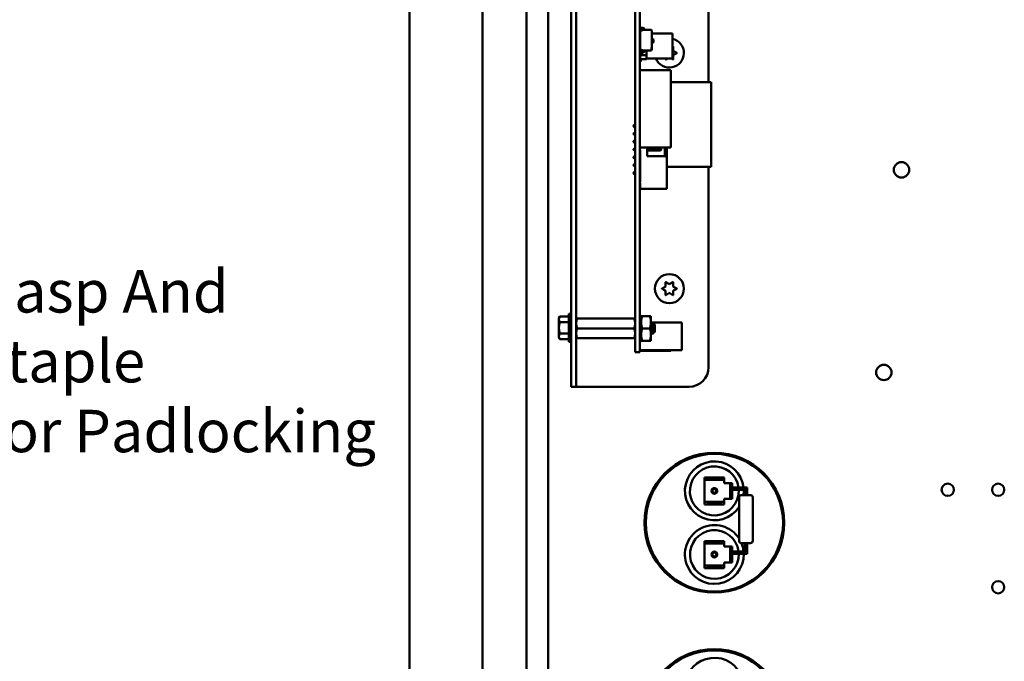
# Model space of a CAD drawing. Units: inches. Extents: x 2.2 to 96.8, y 1.1 to 75.4.
# Drawn here: x 43.7 to 56.3, y 37.8 to 45.9 of the extents above; entities that cross this region are included whole.
import ezdxf

# ---------------------------------------------------------------- set-up
doc = ezdxf.new("R2010")
doc.units = ezdxf.units.IN
doc.header["$LTSCALE"] = 4.5
doc.header["$MEASUREMENT"] = 0
doc.layers.add('Symbol (ANSI)', color=7, linetype='Continuous', lineweight=25)
doc.layers.add('Visible (ANSI)', color=7, linetype='Continuous', lineweight=50)
doc.styles.add('Note Text (ANSI)', font='tahoma.ttf')

msp = doc.modelspace()

# ---------------------------------------------------------------- linework, layer by layer
at = {"layer": 'Visible (ANSI)'}
for p, q in [((48.682, 28.805), (48.682, 57.995)), ((49.613, 29.793), (49.613, 57.098)), ((50.173, 29.793), (50.173, 57.098)), ((50.448, 32.207), (50.448, 50.16)), ((50.742, 49.618), (50.742, 41.495)), ((50.805, 49.618), (50.805, 41.495)), ((52.492, 49.618), (52.492, 45.125)), ((51.555, 41.94), (51.555, 49.05)), ((51.617, 41.94), (51.617, 49.05)), ((51.617, 45.82), (51.62, 45.82)), ((51.654, 45.807), (51.618, 45.809)), ((51.62, 45.82), (51.62, 45.819)), ((51.62, 45.819), (51.655, 45.817)), ((51.62, 45.775), (51.658, 45.789)), ((51.658, 45.789), (51.662, 45.79)), ((51.658, 45.789), (51.759, 45.789)), ((51.662, 45.79), (51.662, 45.799)), ((51.672, 45.799), (51.672, 45.789)), ((51.672, 45.799), (51.672, 45.789)), ((51.619, 45.505), (51.619, 45.751)), ((51.619, 45.751), (51.62, 45.751)), ((51.62, 45.54), (51.62, 45.775)), ((51.767, 45.781), (51.767, 45.565)), ((51.767, 45.781), (51.767, 45.565)), ((51.767, 45.742), (52.032, 45.742)), ((51.767, 45.67), (51.786, 45.67)), ((51.791, 45.665), (51.791, 45.634)), ((52.032, 45.424), (52.032, 45.742)), ((51.658, 45.526), (51.62, 45.54)), ((51.767, 45.565), (51.765, 45.565)), ((51.765, 45.565), (51.765, 45.528)), ((51.786, 45.629), (51.767, 45.629)), ((51.767, 45.565), (51.767, 45.533)), ((52.032, 45.575), (52.036, 45.577)), ((52.04, 45.575), (52.04, 45.53)), ((51.617, 45.52), (51.619, 45.52)), ((51.62, 45.494), (51.617, 45.494)), ((51.618, 45.505), (51.654, 45.508)), ((51.619, 45.469), (51.619, 45.494)), ((51.619, 45.416), (51.619, 45.469)), ((51.619, 45.469), (51.702, 45.469)), ((51.702, 45.469), (51.619, 45.469)), ((51.702, 45.416), (51.619, 45.416)), ((51.619, 45.416), (51.702, 45.416)), ((51.655, 45.498), (51.62, 45.495)), ((51.62, 45.495), (51.62, 45.494)), ((51.627, 45.416), (51.627, 45.386)), ((51.662, 45.524), (51.658, 45.526)), ((51.759, 45.526), (51.658, 45.526)), ((51.66, 45.525), (51.66, 45.522)), ((51.66, 45.525), (51.66, 45.522)), ((51.66, 45.522), (51.662, 45.522)), ((51.662, 45.516), (51.662, 45.524)), ((51.672, 45.526), (51.672, 45.516)), ((51.672, 45.526), (51.672, 45.516)), ((51.672, 45.522), (51.702, 45.522)), ((51.702, 45.469), (51.702, 45.522)), ((51.702, 45.522), (51.702, 45.469)), ((51.702, 45.469), (51.702, 45.416)), ((51.702, 45.416), (51.702, 45.469)), ((51.702, 45.424), (52.032, 45.424)), ((51.767, 45.533), (51.767, 45.532)), ((51.943, 45.416), (51.943, 45.424)), ((51.966, 45.424), (51.947, 45.413)), ((52.036, 45.413), (52.017, 45.424)), ((52.04, 45.46), (52.04, 45.416)), ((52.046, 45.52), (52.085, 45.498)), ((52.085, 45.493), (52.046, 45.471)), ((51.627, 45.386), (51.617, 45.386)), ((51.617, 45.277), (52.011, 45.277)), ((52.011, 45.277), (52.011, 44.292)), ((52.011, 45.125), (52.523, 45.125)), ((52.523, 44.047), (52.523, 45.125)), ((51.536, 44.572), (51.543, 44.579)), ((51.536, 44.572), (51.536, 44.561)), ((51.536, 44.561), (51.543, 44.554)), ((51.555, 44.579), (51.543, 44.579)), ((51.543, 44.554), (51.543, 44.579)), ((51.555, 44.554), (51.543, 44.554)), ((51.536, 44.472), (51.543, 44.479)), ((51.536, 44.472), (51.536, 44.461)), ((51.536, 44.461), (51.543, 44.454)), ((51.555, 44.479), (51.543, 44.479)), ((51.543, 44.454), (51.543, 44.479)), ((51.555, 44.454), (51.543, 44.454)), ((51.536, 44.372), (51.543, 44.379)), ((51.536, 44.372), (51.536, 44.361)), ((51.536, 44.361), (51.543, 44.354)), ((51.555, 44.379), (51.543, 44.379)), ((51.543, 44.354), (51.543, 44.379)), ((51.555, 44.354), (51.543, 44.354)), ((51.617, 44.292), (52.011, 44.292)), ((51.618, 44.292), (51.618, 44.276)), ((51.711, 44.181), (51.711, 44.292)), ((51.936, 44.292), (51.936, 44.181)), ((51.961, 44.156), (51.961, 44.292)), ((51.536, 44.272), (51.543, 44.279)), ((51.536, 44.272), (51.536, 44.261)), ((51.536, 44.261), (51.543, 44.254)), ((51.536, 44.172), (51.543, 44.179)), ((51.536, 44.172), (51.536, 44.161)), ((51.536, 44.161), (51.543, 44.154)), ((51.555, 44.279), (51.543, 44.279)), ((51.543, 44.254), (51.543, 44.279)), ((51.555, 44.254), (51.543, 44.254)), ((51.543, 44.154), (51.543, 44.179)), ((51.555, 44.179), (51.543, 44.179)), ((51.618, 44.279), (51.617, 44.279)), ((51.618, 44.254), (51.617, 44.254)), ((51.618, 44.179), (51.617, 44.179)), ((51.618, 44.256), (51.618, 43.856)), ((51.879, 44.279), (51.711, 44.279)), ((51.879, 44.254), (51.711, 44.254)), ((51.936, 44.181), (51.711, 44.181)), ((51.879, 44.279), (51.879, 44.254)), ((51.886, 44.272), (51.879, 44.279)), ((51.886, 44.261), (51.879, 44.254)), ((51.886, 44.261), (51.886, 44.272)), ((51.536, 44.072), (51.543, 44.079)), ((51.536, 44.072), (51.536, 44.061)), ((51.536, 44.061), (51.543, 44.054)), ((51.555, 44.154), (51.543, 44.154)), ((51.543, 44.054), (51.543, 44.079)), ((51.555, 44.079), (51.543, 44.079)), ((51.555, 44.054), (51.543, 44.054)), ((51.618, 44.154), (51.617, 44.154)), ((51.618, 44.079), (51.617, 44.079)), ((51.618, 44.054), (51.617, 44.054)), ((51.617, 44.047), (51.618, 44.047)), ((51.961, 44.156), (51.961, 43.766)), ((51.961, 44.047), (52.523, 44.047)), ((52.492, 44.047), (52.492, 41.495)), ((51.536, 43.972), (51.543, 43.979)), ((51.536, 43.972), (51.536, 43.961)), ((51.536, 43.961), (51.543, 43.954)), ((51.543, 43.954), (51.543, 43.979)), ((51.555, 43.979), (51.543, 43.979)), ((51.555, 43.954), (51.543, 43.954)), ((51.618, 43.979), (51.617, 43.979)), ((51.618, 43.954), (51.617, 43.954)), ((51.618, 43.836), (51.618, 43.766)), ((51.618, 43.766), (51.961, 43.766)), ((51.943, 42.53), (51.943, 42.575)), ((51.947, 42.577), (51.986, 42.555)), ((51.998, 42.555), (52.036, 42.577)), ((52.04, 42.575), (52.04, 42.53)), ((51.899, 42.498), (51.937, 42.52)), ((51.937, 42.471), (51.899, 42.493)), ((51.943, 42.416), (51.943, 42.46)), ((51.986, 42.436), (51.947, 42.413)), ((52.036, 42.413), (51.998, 42.436)), ((52.04, 42.46), (52.04, 42.416)), ((52.046, 42.52), (52.085, 42.498)), ((52.085, 42.493), (52.046, 42.471)), ((50.71, 41.816), (50.71, 42.175)), ((50.71, 42.175), (50.733, 42.175)), ((50.74, 42.175), (50.733, 42.175)), ((50.74, 42.172), (50.733, 42.172)), ((50.74, 42.164), (50.733, 42.164)), ((50.74, 42.175), (50.74, 42.172)), ((50.74, 42.164), (50.74, 42.172)), ((50.74, 42.151), (50.74, 42.164)), ((50.585, 42.12), (50.596, 42.14)), ((50.585, 42.12), (50.585, 42.104)), ((50.585, 42.104), (50.585, 41.995)), ((50.71, 42.14), (50.596, 42.14)), ((50.71, 42.067), (50.596, 42.067)), ((50.74, 42.151), (50.733, 42.151)), ((50.74, 42.133), (50.733, 42.133)), ((50.74, 42.111), (50.733, 42.111)), ((50.74, 42.085), (50.733, 42.085)), ((50.74, 42.057), (50.733, 42.057)), ((50.733, 41.995), (50.74, 42.027)), ((50.74, 42.027), (50.733, 42.027)), ((50.737, 42.027), (50.74, 42.057)), ((50.741, 42.03), (50.737, 42.03)), ((50.738, 42.057), (50.74, 42.085)), ((50.741, 42.061), (50.738, 42.061)), ((50.741, 42.04), (50.738, 42.04)), ((50.739, 42.133), (50.74, 42.151)), ((50.739, 42.111), (50.74, 42.133)), ((50.739, 42.085), (50.74, 42.111)), ((50.739, 42.065), (50.741, 42.065)), ((50.741, 42.064), (50.739, 42.064)), ((50.741, 42.049), (50.739, 42.049)), ((50.741, 42.056), (50.74, 42.056)), ((50.741, 41.918), (50.741, 42.073)), ((50.741, 42.073), (50.742, 42.073)), ((50.805, 42.113), (50.816, 42.113)), ((50.816, 42.113), (51.544, 42.113)), ((51.544, 42.113), (51.555, 42.113)), ((51.617, 42.113), (51.632, 42.113)), ((51.632, 42.145), (51.632, 42.066)), ((51.646, 42.145), (51.632, 42.145)), ((51.632, 42.066), (51.632, 41.91)), ((51.646, 42.145), (51.743, 42.145)), ((51.743, 42.145), (51.757, 42.145)), ((51.757, 42.066), (51.757, 42.145)), ((51.757, 41.91), (51.757, 42.066)), ((51.757, 42.064), (52.149, 42.064)), ((51.762, 42.057), (51.766, 42.057)), ((51.778, 42.037), (51.782, 42.037)), ((51.805, 42.034), (51.789, 42.05)), ((51.805, 41.943), (51.805, 42.034)), ((52.149, 41.71), (52.149, 42.064)), ((50.585, 41.995), (50.585, 41.887)), ((50.71, 41.923), (50.596, 41.923)), ((50.74, 41.995), (50.733, 41.995)), ((50.74, 41.964), (50.733, 41.964)), ((50.74, 41.934), (50.733, 41.934)), ((50.74, 41.905), (50.733, 41.905)), ((50.741, 42.007), (50.736, 42.007)), ((50.741, 41.983), (50.737, 41.983)), ((50.737, 41.983), (50.741, 41.983)), ((50.737, 41.98), (50.74, 41.964)), ((50.738, 41.972), (50.741, 41.972)), ((50.738, 41.954), (50.74, 41.934)), ((50.738, 41.951), (50.741, 41.951)), ((50.741, 41.95), (50.738, 41.95)), ((50.741, 42.019), (50.739, 42.019)), ((50.741, 41.971), (50.739, 41.971)), ((50.739, 41.961), (50.741, 41.961)), ((50.741, 41.96), (50.739, 41.96)), ((50.741, 41.942), (50.739, 41.942)), ((50.739, 41.942), (50.741, 41.942)), ((50.739, 41.93), (50.741, 41.93)), ((50.741, 41.929), (50.739, 41.929)), ((50.739, 41.927), (50.741, 41.927)), ((50.739, 41.927), (50.74, 41.905)), ((50.741, 41.926), (50.739, 41.926)), ((50.741, 41.925), (50.739, 41.925)), ((50.739, 41.901), (50.74, 41.88)), ((50.741, 41.995), (50.74, 41.995)), ((50.74, 41.936), (50.741, 41.936)), ((50.741, 41.935), (50.74, 41.935)), ((50.741, 41.918), (50.742, 41.918)), ((50.816, 41.988), (51.544, 41.988)), ((51.555, 41.94), (51.555, 41.687)), ((51.617, 41.94), (51.617, 41.687)), ((51.632, 41.91), (51.632, 41.832)), ((51.646, 41.988), (51.743, 41.988)), ((51.757, 41.832), (51.757, 41.91)), ((51.762, 41.94), (51.766, 41.94)), ((51.778, 41.919), (51.782, 41.919)), ((51.793, 41.94), (51.797, 41.94)), ((51.805, 41.943), (51.799, 41.937)), ((50.585, 41.887), (50.585, 41.87)), ((50.585, 41.87), (50.596, 41.851)), ((50.71, 41.851), (50.596, 41.851)), ((50.71, 41.816), (50.733, 41.816)), ((50.74, 41.88), (50.733, 41.88)), ((50.74, 41.858), (50.733, 41.858)), ((50.74, 41.84), (50.733, 41.84)), ((50.74, 41.826), (50.733, 41.826)), ((50.74, 41.818), (50.733, 41.818)), ((50.74, 41.816), (50.733, 41.816)), ((50.739, 41.877), (50.74, 41.858)), ((50.739, 41.856), (50.74, 41.84)), ((50.74, 41.839), (50.74, 41.826)), ((50.74, 41.826), (50.74, 41.818)), ((50.74, 41.818), (50.74, 41.816)), ((50.816, 41.863), (50.805, 41.863)), ((50.816, 41.863), (51.544, 41.863)), ((51.555, 41.863), (51.544, 41.863)), ((51.617, 41.864), (51.632, 41.864)), ((51.632, 41.832), (51.646, 41.832)), ((51.646, 41.832), (51.743, 41.832)), ((51.757, 41.832), (51.743, 41.832)), ((51.555, 41.687), (51.617, 41.687)), ((51.617, 41.71), (52.149, 41.71)), ((51.617, 41.704), (52.011, 41.704)), ((52.011, 41.71), (52.011, 41.704)), ((50.742, 41.245), (50.742, 41.495)), ((50.805, 41.495), (50.805, 41.245)), ((50.742, 41.245), (50.805, 41.245)), ((50.869, 41.245), (50.805, 41.245)), ((52.242, 41.245), (50.869, 41.245)), ((52.472, 40.092), (52.44, 40.092)), ((52.44, 40.092), (52.44, 40.06)), ((52.44, 40.06), (52.44, 40.03)), ((52.44, 40.06), (52.472, 40.06)), ((52.44, 40.03), (52.44, 39.81)), ((52.658, 40.092), (52.472, 40.092)), ((52.472, 40.092), (52.48, 40.084)), ((52.48, 40.068), (52.472, 40.06)), ((52.472, 40.06), (52.658, 40.06)), ((52.48, 40.084), (52.65, 40.084)), ((52.48, 40.068), (52.48, 40.084)), ((52.65, 40.068), (52.48, 40.068)), ((52.65, 40.084), (52.658, 40.092)), ((52.65, 40.084), (52.65, 40.068)), ((52.658, 40.06), (52.65, 40.068)), ((52.69, 40.092), (52.658, 40.092)), ((52.658, 40.06), (52.69, 40.06)), ((52.69, 40.06), (52.69, 40.092)), ((52.69, 40.03), (52.69, 40.06)), ((52.69, 40.02), (52.69, 40.03)), ((52.735, 40.02), (52.69, 40.02)), ((52.765, 40.02), (52.735, 40.02)), ((52.765, 40.02), (52.794, 40.02)), ((52.765, 39.82), (52.765, 40.02)), ((52.794, 40.02), (52.794, 39.82)), ((52.824, 39.962), (52.794, 39.962)), ((52.794, 39.932), (52.824, 39.932)), ((52.982, 39.962), (52.824, 39.962)), ((52.952, 39.932), (52.824, 39.932)), ((52.952, 39.932), (52.967, 39.947)), ((52.952, 39.867), (52.952, 39.932)), ((52.967, 39.947), (52.982, 39.962)), ((52.982, 39.867), (52.982, 39.962)), ((52.44, 39.81), (52.44, 39.78)), ((52.472, 39.78), (52.44, 39.78)), ((52.44, 39.78), (52.44, 39.748)), ((52.658, 39.78), (52.472, 39.78)), ((52.472, 39.78), (52.48, 39.772)), ((52.48, 39.772), (52.65, 39.772)), ((52.48, 39.756), (52.48, 39.772)), ((52.65, 39.772), (52.658, 39.78)), ((52.65, 39.772), (52.65, 39.756)), ((52.69, 39.78), (52.658, 39.78)), ((52.69, 39.81), (52.69, 39.82)), ((52.69, 39.82), (52.735, 39.82)), ((52.69, 39.78), (52.69, 39.81)), ((52.69, 39.748), (52.69, 39.78)), ((52.735, 39.82), (52.765, 39.82)), ((52.794, 39.82), (52.765, 39.82)), ((52.879, 39.285), (52.879, 39.837)), ((52.909, 39.867), (53.025, 39.867)), ((53.055, 39.285), (53.055, 39.837)), ((52.44, 39.748), (52.472, 39.748)), ((52.48, 39.756), (52.472, 39.748)), ((52.472, 39.748), (52.658, 39.748)), ((52.65, 39.756), (52.48, 39.756)), ((52.658, 39.748), (52.65, 39.756)), ((52.658, 39.748), (52.69, 39.748)), ((52.472, 39.282), (52.44, 39.282)), ((52.44, 39.282), (52.44, 39.25)), ((52.658, 39.282), (52.472, 39.282)), ((52.472, 39.282), (52.48, 39.274)), ((52.48, 39.274), (52.65, 39.274)), ((52.48, 39.258), (52.48, 39.274)), ((52.65, 39.274), (52.658, 39.282)), ((52.65, 39.274), (52.65, 39.258)), ((52.69, 39.282), (52.658, 39.282)), ((52.69, 39.25), (52.69, 39.282)), ((52.69, 39.25), (52.44, 39.25)), ((52.44, 39.25), (52.44, 39)), ((52.44, 39.25), (52.472, 39.25)), ((52.48, 39.258), (52.472, 39.25)), ((52.472, 39.25), (52.658, 39.25)), ((52.65, 39.258), (52.48, 39.258)), ((52.658, 39.25), (52.65, 39.258)), ((52.658, 39.25), (52.69, 39.25)), ((52.69, 39.21), (52.69, 39.25)), ((52.735, 39.21), (52.69, 39.21)), ((52.765, 39.21), (52.735, 39.21)), ((52.765, 39.01), (52.765, 39.21)), ((52.765, 39.21), (52.794, 39.21)), ((52.794, 39.21), (52.794, 39.01)), ((52.824, 39.15), (52.794, 39.15)), ((52.952, 39.15), (52.824, 39.15)), ((53.025, 39.255), (52.909, 39.255)), ((52.952, 39.255), (52.952, 39.15)), ((52.967, 39.135), (52.952, 39.15)), ((52.982, 39.255), (52.982, 39.12)), ((52.794, 39.12), (52.824, 39.12)), ((52.982, 39.12), (52.824, 39.12)), ((52.982, 39.12), (52.967, 39.135)), ((52.44, 39), (52.44, 38.97)), ((52.472, 38.97), (52.44, 38.97)), ((52.44, 38.97), (52.44, 38.938)), ((52.44, 38.938), (52.472, 38.938)), ((52.472, 38.97), (52.48, 38.962)), ((52.658, 38.97), (52.472, 38.97)), ((52.48, 38.946), (52.472, 38.938)), ((52.472, 38.938), (52.658, 38.938)), ((52.48, 38.962), (52.65, 38.962)), ((52.48, 38.946), (52.48, 38.962)), ((52.65, 38.946), (52.48, 38.946)), ((52.65, 38.962), (52.658, 38.97)), ((52.65, 38.962), (52.65, 38.946)), ((52.658, 38.938), (52.65, 38.946)), ((52.69, 38.97), (52.658, 38.97)), ((52.658, 38.938), (52.69, 38.938)), ((52.69, 39), (52.69, 39.01)), ((52.69, 39.01), (52.765, 39.01)), ((52.69, 38.97), (52.69, 39)), ((52.69, 38.938), (52.69, 38.97)), ((52.735, 39.01), (52.765, 39.01)), ((52.765, 39.01), (52.765, 39.01)), ((52.794, 39.01), (52.765, 39.01))]:
    msp.add_line(p, q, dxfattribs=at)
for centre, radius in [((54.949, 44.008), 0.098), ((51.992, 42.495), 0.185), ((54.724, 41.428), 0.098), ((52.565, 39.515), 0.89), ((52.565, 39.515), 0.875), ((52.565, 39.92), 0.0366), ((52.565, 39.92), 0.0238), ((55.538, 39.935), 0.078), ((56.181, 39.935), 0.078), ((52.565, 39.11), 0.0366), ((52.565, 39.11), 0.024), ((56.181, 38.693), 0.078), ((52.565, 37.015), 0.89), ((52.565, 37.015), 0.875)]:
    msp.add_circle(centre, radius, dxfattribs=at)
for centre, radius, start, end in [((51.618, 45.818), 0.00862, 260.6312, 265.8785), ((51.654, 45.799), 0.00796, 0, 85.8785), ((51.654, 45.799), 0.0179, 0, 85.8862), ((51.759, 45.781), 0.00796, 0, 90), ((51.786, 45.665), 0.00478, 0, 90), ((51.992, 45.495), 0.185, 202.5755, 77.317), ((51.786, 45.634), 0.00478, 270, 0), ((52.037, 45.575), 0.003, 0, 120), ((51.618, 45.497), 0.00862, 94.1215, 99.3688), ((51.654, 45.516), 0.00796, 274.1215, 0), ((51.654, 45.516), 0.0179, 274.1138, 0), ((51.759, 45.533), 0.00796, 270, 318.8314), ((51.946, 45.416), 0.003, 180, 300), ((52.037, 45.416), 0.003, 240, 0), ((52.052, 45.53), 0.012, 180, 240), ((52.052, 45.46), 0.012, 120, 180), ((52.083, 45.495), 0.003, 300, 60), ((51.618, 44.266), 0.01, 90, 93.4581), ((51.618, 44.266), 0.01, 266.5419, 270), ((51.936, 44.156), 0.025, 0, 90), ((51.618, 43.846), 0.01, 90, 93.4581), ((51.618, 43.846), 0.01, 266.5419, 270), ((51.931, 42.53), 0.012, 300, 0), ((51.946, 42.575), 0.003, 60, 180), ((51.992, 42.565), 0.012, 240, 300), ((52.037, 42.575), 0.003, 0, 120), ((52.052, 42.53), 0.012, 180, 240), ((51.9, 42.495), 0.003, 120, 240), ((51.931, 42.46), 0.012, 0, 60), ((51.946, 42.416), 0.003, 180, 300), ((51.992, 42.425), 0.012, 60, 120), ((52.037, 42.416), 0.003, 240, 0), ((52.052, 42.46), 0.012, 120, 180), ((52.083, 42.495), 0.003, 300, 60), ((52.242, 41.495), 0.25, 270, 0), ((52.565, 39.92), 0.375, 6.4306, 326.8596), ((52.565, 39.92), 0.312, 7.7476, 2.2074), ((52.565, 39.92), 0.375, 351.875, 1.8338), ((52.909, 39.837), 0.03, 90, 180), ((53.025, 39.837), 0.03, 0, 90), ((52.565, 39.11), 0.375, 33.1404, 1.5281), ((52.565, 39.11), 0.31, 7.403, 1.8459), ((52.909, 39.285), 0.03, 180, 270), ((53.025, 39.285), 0.03, 270, 0), ((52.565, 39.11), 0.375, 6.1232, 22.7472), ((52.565, 37.42), 0.375, 6.4306, 326.8596)]:
    msp.add_arc(centre, radius, start, end, dxfattribs=at)
for major_axis, ratio, start_param, end_param in [((0.008, 0.18), 0.226976, 0.009594, 0.184127), ((0.015, 0.18), 0.215535, 0.192385, 0.366918), ((0.022, 0.18), 0.197202, 0.37276, 0.547293), ((0, -0.18), 0.230868, 2.96706, 2.969659), ((0.008, -0.18), 0.226976, 2.782933, 2.790544), ((0.015, -0.18), 0.215535, 2.600142, 2.612779), ((0.027, 0.18), 0.172927, 0.550064, 0.724597), ((0.032, 0.18), 0.143803, 0.724113, 0.898646), ((0.036, 0.18), 0.110942, 0.89513, 1.069663), ((0.039, 0.18), 0.075392, 1.06365, 1.238183), ((0.041, 0.18), 0.038116, 1.23041, 1.404943), ((0.022, -0.18), 0.197202, 2.419767, 2.437766), ((0.027, -0.18), 0.172927, 2.242462, 2.266576), ((0.032, -0.18), 0.143803, 2.068414, 2.100053), ((0.041, 0.18), 0.038116, 4.546535, 4.721068), ((0.039, 0.18), 0.075392, 4.379776, 4.554308), ((-0.036, -0.18), 0.110942, 1.069663, 1.244196), ((-0.032, -0.18), 0.143803, 0.898646, 1.073179), ((-0.027, -0.18), 0.172927, 0.724597, 0.89913), ((-0.022, -0.18), 0.197202, 0.547293, 0.721825), ((-0.015, -0.18), 0.215535, 0.366918, 0.541451), ((-0.008, -0.18), 0.226976, 0.184127, 0.35866), ((0, -0.18), 0.230868, 0, 0.174533)]:
    msp.add_ellipse((50.733, 41.995), major_axis=major_axis, ratio=ratio, start_param=start_param, end_param=end_param, dxfattribs=at)
for points, weights in [([(50.596, 42.14), (50.585, 42.12), (50.585, 42.104)], [1.98523114688, 2.13878931049, 2.13878931049]), ([(50.585, 42.104), (50.585, 42.087), (50.596, 42.067)], [2.13878931049, 2.13878931049, 1.98523114687]), ([(50.596, 42.067), (50.585, 42.029), (50.585, 41.995)], [1.98523114688, 2.13878931049, 2.13878931049]), ([(50.816, 42.113), (50.805, 42.08), (50.805, 42.051)], [6.00446903334, 6.46891632941, 6.46891632941]), ([(51.544, 41.988), (51.555, 42.022), (51.555, 42.051)], [6.00446903334, 6.46891632941, 6.46891632941]), ([(51.632, 42.066), (51.632, 42.103), (51.646, 42.145)], [1.91103144839, 1.91103144839, 1.77382556355]), ([(51.646, 41.988), (51.632, 42.03), (51.632, 42.066)], [1.77382556355, 1.91103144839, 1.91103144839]), ([(51.757, 42.066), (51.757, 42.103), (51.743, 42.145)], [1.91103144839, 1.91103144839, 1.77382556355]), ([(51.743, 41.988), (51.757, 42.03), (51.757, 42.066)], [1.77382556355, 1.91103144839, 1.91103144839]), ([(50.585, 41.995), (50.585, 41.962), (50.596, 41.923)], [2.13878931049, 2.13878931049, 1.98523114687]), ([(50.596, 41.923), (50.585, 41.904), (50.585, 41.887)], [1.98523114688, 2.13878931049, 2.13878931049]), ([(50.816, 41.988), (50.805, 41.955), (50.805, 41.926)], [6.00446903334, 6.46891632941, 6.46891632941]), ([(51.544, 41.863), (51.555, 41.897), (51.555, 41.926)], [6.00446903334, 6.46891632941, 6.46891632941]), ([(51.632, 41.91), (51.632, 41.946), (51.646, 41.988)], [1.91103144839, 1.91103144839, 1.77382556355]), ([(51.646, 41.832), (51.632, 41.874), (51.632, 41.91)], [1.77382556355, 1.91103144839, 1.91103144839]), ([(51.757, 41.91), (51.757, 41.946), (51.743, 41.988)], [1.91103144839, 1.91103144839, 1.77382556355]), ([(51.743, 41.832), (51.757, 41.874), (51.757, 41.91)], [1.77382556355, 1.91103144839, 1.91103144839]), ([(50.585, 41.887), (50.585, 41.87), (50.596, 41.851)], [2.13878931049, 2.13878931049, 1.98523114687])]:
    msp.add_rational_spline(points, weights, degree=2, dxfattribs=at)
for points, weights, knots in [([(50.805, 42.051), (50.805, 42.036), (50.811, 42.005), (50.816, 41.988)], [6.46891632941, 6.46891632941, 6.23231012014, 6.00446903334], [-4.276132, -4.276132, -4.276132, -3.641301, -3.029987, -3.029987, -3.029987]), ([(51.555, 42.051), (51.555, 42.066), (51.55, 42.096), (51.544, 42.113)], [6.46891632941, 6.46891632941, 6.23231012014, 6.00446903334], [-4.276132, -4.276132, -4.276132, -3.641301, -3.029987, -3.029987, -3.029987]), ([(51.793, 41.94), (51.791, 41.94), (51.789, 41.954), (51.788, 41.968), (51.786, 41.988), (51.784, 42.008), (51.782, 42.023), (51.78, 42.034), (51.779, 42.036)], [1, 0.923879532511, 1, 0.923879532511, 1, 0.923879532511, 1, 0.941070326278, 0.973383036098], [0.08333333, 0.08333333, 0.08333333, 0.09722222, 0.09722222, 0.11111111, 0.11111111, 0.125, 0.125, 0.13575227, 0.13575227, 0.13575227]), ([(51.796, 41.94), (51.795, 41.943), (51.793, 41.954), (51.791, 41.968), (51.789, 41.988), (51.788, 42.008), (51.786, 42.023), (51.784, 42.037), (51.782, 42.037)], [0.973383036098, 0.941070326278, 1, 0.923879532511, 1, 0.923879532511, 1, 0.923879532511, 1], [0.08646995, 0.08646995, 0.08646995, 0.09722222, 0.09722222, 0.11111111, 0.11111111, 0.125, 0.125, 0.13888889, 0.13888889, 0.13888889]), ([(50.805, 41.926), (50.805, 41.911), (50.811, 41.88), (50.816, 41.863)], [6.46891632941, 6.46891632941, 6.23231012014, 6.00446903334], [-4.276132, -4.276132, -4.276132, -3.641301, -3.029987, -3.029987, -3.029987]), ([(51.555, 41.926), (51.555, 41.941), (51.55, 41.971), (51.544, 41.988)], [6.46891632941, 6.46891632941, 6.23231012014, 6.00446903334], [-4.276132, -4.276132, -4.276132, -3.641301, -3.029987, -3.029987, -3.029987]), ([(51.765, 41.94), (51.764, 41.943), (51.762, 41.954), (51.76, 41.968), (51.758, 41.988), (51.758, 41.994), (51.757, 41.999)], [0.973383036098, 0.941070326278, 1, 0.923879532511, 1, 0.977566647404, 0.968355896437], [0.19758107, 0.19758107, 0.19758107, 0.20833333, 0.20833333, 0.22222222, 0.22222222, 0.2263154, 0.2263154, 0.2263154]), ([(51.762, 41.94), (51.76, 41.94), (51.758, 41.954), (51.758, 41.958), (51.757, 41.963)], [1, 0.923879532511, 1, 0.977566647404, 0.968355896437], [0.19444444, 0.19444444, 0.19444444, 0.20833333, 0.20833333, 0.21242651, 0.21242651, 0.21242651])]:
    msp.add_rational_spline(points, weights, degree=2, knots=knots, dxfattribs=at)
for points in [[(51.757, 42.049), (51.759, 42.052), (51.76, 42.054), (51.762, 42.057)], [(51.767, 42.057), (51.771, 42.05), (51.775, 42.043), (51.779, 42.036)], [(51.781, 42.037), (51.784, 42.041), (51.786, 42.045), (51.789, 42.05)], [(51.763, 41.94), (51.761, 41.937), (51.759, 41.933), (51.757, 41.93)], [(51.777, 41.92), (51.773, 41.927), (51.769, 41.934), (51.765, 41.94)], [(51.783, 41.921), (51.782, 41.92), (51.782, 41.92), (51.782, 41.919)], [(51.794, 41.94), (51.79, 41.934), (51.787, 41.927), (51.783, 41.921)], [(51.798, 41.937), (51.798, 41.938), (51.797, 41.939), (51.796, 41.94)]]:
    msp.add_open_spline(points, degree=3, dxfattribs=at)
for points, knots in [([(51.762, 42.057), (51.762, 42.057), (51.762, 42.057), (51.763, 42.057), (51.764, 42.055), (51.765, 42.047), (51.766, 42.042), (51.767, 42.028), (51.768, 42.02), (51.769, 42.003), (51.769, 41.995), (51.771, 41.976), (51.771, 41.967), (51.773, 41.951), (51.773, 41.944), (51.775, 41.932), (51.775, 41.927), (51.777, 41.921), (51.777, 41.919), (51.778, 41.919)], [-0.7120126, -0.7120126, -0.7120126, -0.7120126, -0.6829096, -0.6829096, -0.6128909, -0.6128909, -0.5454348, -0.5454348, -0.4753516, -0.4753516, -0.4078401, -0.4078401, -0.3376917, -0.3376917, -0.2701233, -0.2701233, -0.1999089, -0.1999089, -0.1382646, -0.1382646, -0.1382646, -0.1382646]), ([(51.782, 41.919), (51.781, 41.919), (51.78, 41.921), (51.779, 41.927), (51.778, 41.932), (51.777, 41.944), (51.777, 41.951), (51.775, 41.968), (51.775, 41.977), (51.773, 41.995), (51.773, 42.004), (51.771, 42.021), (51.771, 42.029), (51.769, 42.042), (51.769, 42.047), (51.768, 42.055), (51.767, 42.057), (51.766, 42.057), (51.766, 42.057), (51.766, 42.057)], [-5.3884797, -5.3884797, -5.3884797, -5.3884797, -5.32099, -5.32099, -5.2533467, -5.2533467, -5.184714, -5.184714, -5.1134424, -5.1134424, -5.044872, -5.044872, -4.9736691, -4.9736691, -4.9051599, -4.9051599, -4.8340249, -4.8340249, -4.8279227, -4.8279227, -4.8279227, -4.8279227]), ([(51.789, 42.05), (51.789, 42.05), (51.789, 42.05), (51.79, 42.046), (51.791, 42.042), (51.791, 42.035), (51.792, 42.029), (51.793, 42.014), (51.793, 42.007), (51.794, 41.995), (51.794, 41.987), (51.795, 41.971), (51.795, 41.964), (51.796, 41.955), (51.797, 41.949), (51.797, 41.941), (51.798, 41.938), (51.798, 41.937), (51.799, 41.936), (51.799, 41.937)], [-6.441442, -6.441442, -6.441442, -6.441442, -4.801706, -4.801706, -3.298344, -3.298344, -2.288642, -2.288642, -1.54879, -1.54879, -1.050449, -1.050449, -0.688959, -0.688959, -0.445662, -0.445662, -0.270028, -0.270028, -0.193653, -0.193653, -0.193653, -0.193653])]:
    msp.add_open_spline(points, degree=3, knots=knots, dxfattribs=at)

# ---------------------------------------------------------------- texts
at = {"layer": 'Symbol (ANSI)', "insert": (43.106, 42.731), "char_height": 0.54, "width": 5.62186, "attachment_point": 1, "line_spacing_factor": 0.987884, "style": 'Note Text (ANSI)'}
msp.add_mtext('\\fTahoma|b0|i0;Hasp And Staple \\P\\fTahoma|b0|i0;For Padlocking', dxfattribs=at)

doc.saveas('drawing.dxf')
